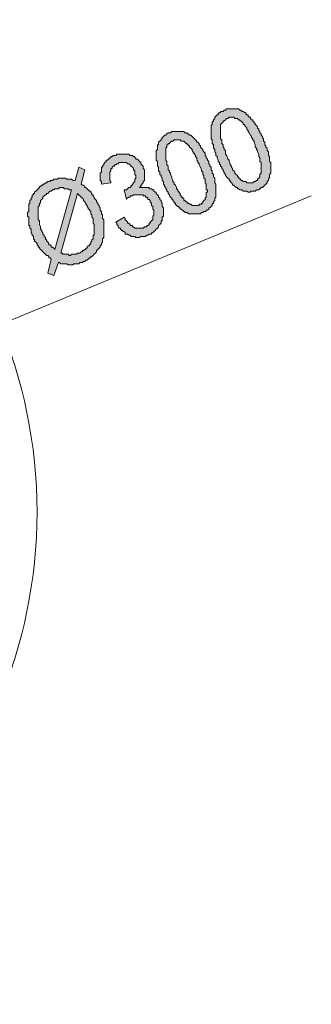
# Model space of a CAD drawing. Units: inches. Extents: x 1 to 209, y 1 to 296.
# Drawn here: x 64 to 74, y 113 to 148 of the extents above; entities that cross this region are included whole.
import ezdxf

# ---------------------------------------------------------------- set-up
doc = ezdxf.new("R2010")
doc.units = ezdxf.units.IN
doc.header["$MEASUREMENT"] = 0
doc.layers.add('Livello 1', color=7, linetype='Continuous')

# ---------------------------------------------------------------- blocks, each defined once
blk = doc.blocks.new('block 4')
at = {"layer": 'Livello 1'}
h = blk.add_hatch(color=7, dxfattribs=at)
h.dxf.hatch_style = 2
h.paths.add_polyline_path([(70.979, 143.03), (71.021, 142.946), (71.021, 142.903), (71.064, 142.861), (71.064, 142.819), (71.106, 142.734), (71.106, 142.692), (71.148, 142.649), (71.148, 142.607), (71.191, 142.565), (71.191, 142.522), (71.233, 142.48), (71.275, 142.438), (71.275, 142.395), (71.318, 142.353), (71.36, 142.311), (71.36, 142.268), (71.402, 142.268), (71.402, 142.226), (71.445, 142.226), (71.445, 142.184), (71.487, 142.184), (71.487, 142.141), (71.529, 142.141), (71.572, 142.099), (71.614, 142.099), (71.656, 142.099), (71.699, 142.057), (71.741, 142.057), (71.783, 142.057), (71.826, 142.057), (71.868, 142.057), (71.91, 142.057), (71.953, 142.099), (71.995, 142.099), (72.037, 142.141), (72.08, 142.141), (72.08, 142.184), (72.122, 142.226), (72.164, 142.268), (72.164, 142.311), (72.164, 142.353), (72.207, 142.395), (72.207, 142.438), (72.207, 142.48), (72.207, 142.522), (72.207, 142.565), (72.207, 142.607), (72.207, 142.649), (72.207, 142.692), (72.207, 142.734), (72.207, 142.776), (72.164, 142.819), (72.164, 142.861), (72.164, 142.903), (72.164, 142.946), (72.122, 142.988), (72.122, 143.03), (72.122, 143.072), (72.08, 143.157), (72.08, 143.2), (72.037, 143.242), (72.037, 143.284), (71.995, 143.327), (71.995, 143.411), (71.953, 143.496), (71.953, 143.538), (71.91, 143.581), (71.91, 143.623), (71.868, 143.665), (71.868, 143.708), (71.826, 143.75), (71.783, 143.835), (71.741, 143.877), (71.741, 143.919), (71.699, 143.962), (71.699, 144.004), (71.656, 144.046), (71.614, 144.089), (71.614, 144.131), (71.572, 144.131), (71.572, 144.173), (71.529, 144.216), (71.487, 144.258), (71.445, 144.258), (71.445, 144.3), (71.402, 144.3), (71.36, 144.343), (71.318, 144.343), (71.275, 144.343), (71.233, 144.385), (71.191, 144.385), (71.148, 144.385), (71.106, 144.385), (71.064, 144.385), (71.021, 144.343), (70.979, 144.343), (70.937, 144.3), (70.894, 144.258), (70.852, 144.258), (70.852, 144.216), (70.81, 144.173), (70.767, 144.131), (70.767, 144.089), (70.767, 144.046), (70.767, 144.004), (70.767, 143.962), (70.767, 143.919), (70.767, 143.877), (70.767, 143.835), (70.767, 143.792), (70.767, 143.75), (70.767, 143.708), (70.767, 143.665), (70.767, 143.623), (70.81, 143.581), (70.81, 143.538), (70.81, 143.496), (70.81, 143.454), (70.852, 143.411), (70.852, 143.369), (70.852, 143.327), (70.894, 143.284), (70.894, 143.242), (70.937, 143.2), (70.937, 143.115), (70.937, 143.072)])
h.paths.add_polyline_path([(70.683, 142.861), (70.64, 142.946), (70.64, 142.988), (70.598, 143.03), (70.598, 143.072), (70.598, 143.115), (70.556, 143.157), (70.556, 143.2), (70.556, 143.242), (70.513, 143.284), (70.513, 143.327), (70.513, 143.369), (70.513, 143.411), (70.471, 143.454), (70.471, 143.496), (70.471, 143.538), (70.471, 143.581), (70.429, 143.623), (70.429, 143.665), (70.429, 143.708), (70.429, 143.75), (70.429, 143.792), (70.429, 143.835), (70.429, 143.877), (70.429, 143.919), (70.429, 143.962), (70.429, 144.004), (70.429, 144.046), (70.429, 144.089), (70.471, 144.131), (70.471, 144.173), (70.471, 144.216), (70.513, 144.258), (70.513, 144.3), (70.556, 144.343), (70.556, 144.385), (70.598, 144.427), (70.64, 144.469), (70.683, 144.469), (70.683, 144.512), (70.725, 144.554), (70.767, 144.554), (70.767, 144.597), (70.81, 144.597), (70.852, 144.597), (70.894, 144.639), (70.937, 144.639), (70.979, 144.681), (71.021, 144.681), (71.064, 144.681), (71.106, 144.681), (71.148, 144.681), (71.191, 144.681), (71.233, 144.681), (71.275, 144.681), (71.318, 144.681), (71.36, 144.681), (71.402, 144.681), (71.445, 144.639), (71.487, 144.639), (71.529, 144.597), (71.572, 144.597), (71.614, 144.554), (71.656, 144.554), (71.656, 144.512), (71.699, 144.469), (71.741, 144.469), (71.741, 144.427), (71.783, 144.385), (71.826, 144.385), (71.826, 144.343), (71.868, 144.3), (71.91, 144.3), (71.91, 144.258), (71.953, 144.216), (71.953, 144.173), (71.995, 144.173), (71.995, 144.131), (72.037, 144.089), (72.08, 144.046), (72.08, 144.004), (72.122, 143.962), (72.122, 143.919), (72.164, 143.877), (72.164, 143.835), (72.207, 143.792), (72.207, 143.75), (72.249, 143.708), (72.249, 143.665), (72.291, 143.623), (72.291, 143.538), (72.334, 143.496), (72.334, 143.454), (72.334, 143.411), (72.376, 143.369), (72.376, 143.327), (72.418, 143.284), (72.418, 143.242), (72.418, 143.2), (72.461, 143.157), (72.461, 143.115), (72.461, 143.072), (72.461, 143.03), (72.503, 142.988), (72.503, 142.946), (72.503, 142.903), (72.503, 142.861), (72.503, 142.819), (72.545, 142.776), (72.545, 142.734), (72.545, 142.692), (72.545, 142.649), (72.545, 142.607), (72.545, 142.565), (72.545, 142.522), (72.545, 142.48), (72.545, 142.438), (72.545, 142.395), (72.503, 142.353), (72.503, 142.311), (72.503, 142.268), (72.503, 142.226), (72.461, 142.226), (72.461, 142.184), (72.461, 142.141), (72.418, 142.099), (72.418, 142.057), (72.376, 142.014), (72.334, 141.972), (72.291, 141.93), (72.249, 141.887), (72.207, 141.887), (72.164, 141.845), (72.122, 141.803), (72.08, 141.803), (72.037, 141.803), (71.995, 141.76), (71.953, 141.76), (71.91, 141.76), (71.868, 141.76), (71.826, 141.76), (71.826, 141.718), (71.783, 141.718), (71.741, 141.718), (71.699, 141.76), (71.656, 141.76), (71.614, 141.76), (71.572, 141.76), (71.529, 141.803), (71.487, 141.803), (71.445, 141.803), (71.402, 141.845), (71.36, 141.845), (71.36, 141.887), (71.318, 141.887), (71.275, 141.93), (71.233, 141.972), (71.191, 141.972), (71.191, 142.014), (71.148, 142.057), (71.106, 142.099), (71.106, 142.141), (71.064, 142.141), (71.064, 142.184), (71.021, 142.226), (70.979, 142.268), (70.937, 142.311), (70.937, 142.353), (70.894, 142.395), (70.894, 142.438), (70.852, 142.48), (70.852, 142.522), (70.81, 142.565), (70.81, 142.607), (70.767, 142.649), (70.767, 142.692), (70.725, 142.734), (70.725, 142.776), (70.683, 142.819)])
h = blk.add_hatch(color=7, dxfattribs=at)
h.dxf.hatch_style = 2
h.paths.add_polyline_path([(69.032, 142.226), (69.074, 142.141), (69.074, 142.099), (69.116, 142.057), (69.116, 142.014), (69.159, 141.972), (69.201, 141.887), (69.201, 141.845), (69.243, 141.803), (69.243, 141.76), (69.286, 141.76), (69.286, 141.718), (69.328, 141.676), (69.328, 141.633), (69.37, 141.591), (69.37, 141.549), (69.413, 141.549), (69.413, 141.506), (69.455, 141.506), (69.455, 141.464), (69.455, 141.422), (69.497, 141.422), (69.54, 141.379), (69.582, 141.379), (69.582, 141.337), (69.624, 141.337), (69.667, 141.294), (69.709, 141.294), (69.751, 141.252), (69.794, 141.252), (69.836, 141.252), (69.878, 141.252), (69.921, 141.252), (69.963, 141.252), (70.005, 141.252), (70.005, 141.294), (70.048, 141.294), (70.09, 141.294), (70.09, 141.337), (70.132, 141.337), (70.132, 141.379), (70.175, 141.422), (70.217, 141.464), (70.217, 141.506), (70.259, 141.549), (70.259, 141.591), (70.259, 141.633), (70.259, 141.676), (70.259, 141.718), (70.302, 141.718), (70.302, 141.76), (70.302, 141.803), (70.259, 141.803), (70.259, 141.845), (70.259, 141.887), (70.259, 141.93), (70.259, 141.972), (70.259, 142.014), (70.217, 142.057), (70.217, 142.099), (70.217, 142.141), (70.217, 142.184), (70.175, 142.226), (70.175, 142.311), (70.132, 142.353), (70.132, 142.395), (70.132, 142.438), (70.09, 142.48), (70.09, 142.522), (70.048, 142.607), (70.005, 142.692), (70.005, 142.734), (69.963, 142.776), (69.963, 142.819), (69.921, 142.861), (69.921, 142.946), (69.878, 142.988), (69.878, 143.03), (69.836, 143.072), (69.836, 143.115), (69.794, 143.115), (69.794, 143.157), (69.751, 143.2), (69.751, 143.242), (69.709, 143.284), (69.667, 143.327), (69.667, 143.369), (69.624, 143.369), (69.624, 143.411), (69.582, 143.411), (69.582, 143.454), (69.54, 143.454), (69.497, 143.496), (69.455, 143.538), (69.413, 143.538), (69.37, 143.538), (69.328, 143.581), (69.286, 143.581), (69.243, 143.581), (69.201, 143.581), (69.159, 143.581), (69.116, 143.581), (69.074, 143.538), (69.032, 143.538), (68.989, 143.496), (68.947, 143.454), (68.905, 143.454), (68.905, 143.411), (68.862, 143.411), (68.862, 143.369), (68.862, 143.327), (68.82, 143.284), (68.82, 143.242), (68.82, 143.2), (68.82, 143.157), (68.82, 143.115), (68.82, 143.072), (68.82, 143.03), (68.82, 142.988), (68.82, 142.946), (68.82, 142.903), (68.82, 142.861), (68.862, 142.819), (68.862, 142.776), (68.862, 142.734), (68.862, 142.692), (68.905, 142.649), (68.905, 142.607), (68.905, 142.565), (68.905, 142.522), (68.947, 142.48), (68.947, 142.438), (68.989, 142.395), (68.989, 142.353), (69.032, 142.268)])
h.paths.add_polyline_path([(68.735, 142.099), (68.693, 142.141), (68.693, 142.184), (68.693, 142.226), (68.651, 142.268), (68.651, 142.311), (68.608, 142.353), (68.608, 142.395), (68.608, 142.438), (68.566, 142.48), (68.566, 142.522), (68.566, 142.565), (68.566, 142.607), (68.524, 142.649), (68.524, 142.692), (68.524, 142.734), (68.524, 142.776), (68.524, 142.819), (68.481, 142.861), (68.481, 142.903), (68.481, 142.946), (68.481, 142.988), (68.481, 143.03), (68.481, 143.072), (68.481, 143.115), (68.481, 143.157), (68.481, 143.2), (68.524, 143.242), (68.524, 143.284), (68.524, 143.327), (68.524, 143.369), (68.524, 143.411), (68.566, 143.411), (68.566, 143.454), (68.566, 143.496), (68.608, 143.538), (68.651, 143.581), (68.651, 143.623), (68.693, 143.623), (68.693, 143.665), (68.735, 143.708), (68.778, 143.75), (68.82, 143.75), (68.862, 143.792), (68.905, 143.835), (68.947, 143.835), (68.989, 143.835), (69.032, 143.877), (69.074, 143.877), (69.116, 143.877), (69.159, 143.877), (69.201, 143.877), (69.243, 143.877), (69.286, 143.877), (69.328, 143.877), (69.37, 143.877), (69.413, 143.877), (69.455, 143.877), (69.497, 143.835), (69.54, 143.835), (69.582, 143.835), (69.582, 143.792), (69.624, 143.792), (69.667, 143.75), (69.709, 143.75), (69.751, 143.708), (69.794, 143.665), (69.836, 143.623), (69.878, 143.581), (69.921, 143.538), (69.921, 143.496), (69.963, 143.496), (70.005, 143.454), (70.005, 143.411), (70.048, 143.369), (70.048, 143.327), (70.09, 143.284), (70.132, 143.242), (70.132, 143.2), (70.175, 143.157), (70.217, 143.115), (70.217, 143.072), (70.217, 143.03), (70.259, 142.988), (70.259, 142.946), (70.302, 142.903), (70.302, 142.861), (70.344, 142.819), (70.344, 142.776), (70.344, 142.734), (70.386, 142.692), (70.386, 142.649), (70.429, 142.607), (70.429, 142.565), (70.429, 142.522), (70.471, 142.48), (70.471, 142.438), (70.471, 142.395), (70.513, 142.353), (70.513, 142.311), (70.513, 142.268), (70.556, 142.226), (70.556, 142.184), (70.556, 142.141), (70.556, 142.099), (70.556, 142.057), (70.598, 142.014), (70.598, 141.972), (70.598, 141.93), (70.598, 141.887), (70.598, 141.845), (70.598, 141.803), (70.598, 141.76), (70.598, 141.718), (70.598, 141.676), (70.598, 141.633), (70.598, 141.591), (70.598, 141.549), (70.556, 141.506), (70.556, 141.464), (70.556, 141.422), (70.513, 141.379), (70.513, 141.337), (70.471, 141.294), (70.471, 141.252), (70.429, 141.21), (70.386, 141.168), (70.344, 141.168), (70.344, 141.125), (70.302, 141.083), (70.259, 141.083), (70.259, 141.041), (70.217, 141.041), (70.175, 141.041), (70.132, 140.998), (70.09, 140.998), (70.048, 140.956), (70.005, 140.956), (69.963, 140.956), (69.921, 140.956), (69.878, 140.956), (69.836, 140.956), (69.794, 140.956), (69.751, 140.956), (69.709, 140.956), (69.667, 140.956), (69.624, 140.956), (69.582, 140.998), (69.54, 140.998), (69.497, 140.998), (69.497, 141.041), (69.455, 141.041), (69.413, 141.083), (69.37, 141.125), (69.328, 141.125), (69.328, 141.168), (69.286, 141.168), (69.286, 141.21), (69.243, 141.21), (69.201, 141.252), (69.159, 141.294), (69.159, 141.337), (69.116, 141.337), (69.116, 141.379), (69.074, 141.422), (69.074, 141.464), (69.032, 141.464), (69.032, 141.506), (68.989, 141.549), (68.947, 141.591), (68.947, 141.633), (68.905, 141.676), (68.905, 141.718), (68.862, 141.76), (68.862, 141.803), (68.82, 141.845), (68.82, 141.887), (68.778, 141.93), (68.778, 141.972), (68.735, 142.014)])
h = blk.add_hatch(color=7, dxfattribs=at)
h.dxf.hatch_style = 2
h.paths.add_polyline_path([(67.042, 140.66), (67.338, 140.829), (67.381, 140.787), (67.381, 140.744), (67.423, 140.702), (67.465, 140.66), (67.465, 140.617), (67.508, 140.617), (67.55, 140.575), (67.55, 140.533), (67.592, 140.533), (67.635, 140.533), (67.635, 140.49), (67.677, 140.49), (67.719, 140.448), (67.762, 140.448), (67.804, 140.448), (67.846, 140.448), (67.889, 140.448), (67.931, 140.448), (67.973, 140.448), (68.016, 140.448), (68.058, 140.49), (68.1, 140.49), (68.143, 140.49), (68.143, 140.533), (68.185, 140.533), (68.227, 140.575), (68.227, 140.617), (68.27, 140.617), (68.27, 140.66), (68.312, 140.702), (68.354, 140.744), (68.354, 140.787), (68.354, 140.829), (68.354, 140.871), (68.397, 140.914), (68.397, 140.956), (68.397, 140.998), (68.397, 141.041), (68.397, 141.083), (68.354, 141.125), (68.354, 141.168), (68.354, 141.21), (68.312, 141.252), (68.312, 141.294), (68.312, 141.337), (68.27, 141.379), (68.27, 141.422), (68.227, 141.464), (68.185, 141.464), (68.185, 141.506), (68.143, 141.549), (68.1, 141.549), (68.1, 141.591), (68.058, 141.591), (68.016, 141.591), (68.016, 141.633), (67.973, 141.633), (67.931, 141.633), (67.889, 141.633), (67.846, 141.633), (67.804, 141.633), (67.762, 141.633), (67.719, 141.633), (67.677, 141.633), (67.635, 141.591), (67.592, 141.591), (67.55, 141.591), (67.55, 141.549), (67.508, 141.549), (67.465, 141.506), (67.423, 141.506), (67.423, 141.464), (67.338, 141.803), (67.381, 141.803), (67.423, 141.803), (67.465, 141.845), (67.508, 141.887), (67.55, 141.887), (67.592, 141.93), (67.592, 141.972), (67.635, 141.972), (67.635, 142.014), (67.677, 142.057), (67.719, 142.099), (67.719, 142.141), (67.719, 142.184), (67.762, 142.226), (67.762, 142.268), (67.762, 142.311), (67.719, 142.353), (67.719, 142.395), (67.719, 142.438), (67.719, 142.48), (67.677, 142.522), (67.677, 142.565), (67.635, 142.607), (67.592, 142.649), (67.55, 142.692), (67.508, 142.734), (67.465, 142.734), (67.423, 142.776), (67.381, 142.776), (67.338, 142.776), (67.296, 142.776), (67.254, 142.776), (67.211, 142.776), (67.169, 142.776), (67.127, 142.734), (67.084, 142.734), (67.042, 142.692), (67, 142.692), (67, 142.649), (66.957, 142.649), (66.915, 142.607), (66.915, 142.565), (66.873, 142.565), (66.873, 142.522), (66.873, 142.48), (66.83, 142.438), (66.83, 142.395), (66.83, 142.353), (66.83, 142.311), (66.83, 142.268), (66.83, 142.226), (66.83, 142.184), (66.83, 142.141), (66.873, 142.099), (66.873, 142.057), (66.534, 142.014), (66.534, 142.057), (66.534, 142.099), (66.492, 142.141), (66.492, 142.184), (66.492, 142.226), (66.492, 142.268), (66.492, 142.311), (66.492, 142.353), (66.492, 142.395), (66.534, 142.438), (66.534, 142.48), (66.534, 142.522), (66.534, 142.565), (66.534, 142.607), (66.576, 142.607), (66.576, 142.649), (66.619, 142.692), (66.619, 142.734), (66.661, 142.776), (66.703, 142.819), (66.703, 142.861), (66.746, 142.861), (66.788, 142.903), (66.83, 142.946), (66.873, 142.946), (66.873, 142.988), (66.915, 142.988), (66.957, 143.03), (67, 143.03), (67.042, 143.03), (67.084, 143.072), (67.127, 143.072), (67.169, 143.072), (67.211, 143.072), (67.254, 143.072), (67.296, 143.072), (67.338, 143.072), (67.381, 143.072), (67.423, 143.072), (67.465, 143.072), (67.508, 143.072), (67.55, 143.03), (67.592, 143.03), (67.635, 143.03), (67.677, 142.988), (67.719, 142.988), (67.719, 142.946), (67.762, 142.946), (67.762, 142.903), (67.804, 142.903), (67.846, 142.861), (67.889, 142.819), (67.931, 142.776), (67.931, 142.734), (67.973, 142.692), (68.016, 142.649), (68.016, 142.607), (68.016, 142.565), (68.058, 142.522), (68.058, 142.48), (68.058, 142.438), (68.058, 142.395), (68.058, 142.353), (68.058, 142.311), (68.058, 142.268), (68.058, 142.226), (68.058, 142.184), (68.058, 142.141), (68.016, 142.099), (68.016, 142.057), (67.973, 142.014), (67.973, 141.972), (67.931, 141.972), (67.931, 141.93), (67.889, 141.887), (67.931, 141.887), (67.973, 141.887), (68.016, 141.887), (68.058, 141.887), (68.1, 141.887), (68.143, 141.887), (68.185, 141.887), (68.227, 141.887), (68.227, 141.845), (68.27, 141.845), (68.312, 141.845), (68.354, 141.803), (68.397, 141.803), (68.397, 141.76), (68.439, 141.718), (68.481, 141.718), (68.481, 141.676), (68.524, 141.633), (68.566, 141.591), (68.566, 141.549), (68.608, 141.506), (68.608, 141.464), (68.651, 141.422), (68.651, 141.379), (68.693, 141.337), (68.693, 141.294), (68.693, 141.252), (68.693, 141.21), (68.735, 141.168), (68.735, 141.125), (68.735, 141.083), (68.735, 141.041), (68.735, 140.998), (68.735, 140.956), (68.735, 140.914), (68.735, 140.871), (68.693, 140.829), (68.693, 140.787), (68.693, 140.744), (68.693, 140.702), (68.651, 140.702), (68.651, 140.66), (68.651, 140.617), (68.608, 140.575), (68.566, 140.533), (68.566, 140.49), (68.524, 140.448), (68.481, 140.406), (68.439, 140.363), (68.397, 140.321), (68.354, 140.279), (68.312, 140.279), (68.312, 140.236), (68.27, 140.236), (68.227, 140.236), (68.185, 140.194), (68.143, 140.194), (68.1, 140.152), (68.058, 140.152), (68.016, 140.152), (67.973, 140.152), (67.931, 140.152), (67.889, 140.109), (67.846, 140.109), (67.804, 140.109), (67.762, 140.109), (67.719, 140.152), (67.677, 140.152), (67.635, 140.152), (67.592, 140.152), (67.55, 140.194), (67.508, 140.194), (67.465, 140.236), (67.423, 140.236), (67.381, 140.236), (67.381, 140.279), (67.338, 140.321), (67.296, 140.321), (67.296, 140.363), (67.254, 140.363), (67.211, 140.406), (67.211, 140.448), (67.169, 140.448), (67.127, 140.49), (67.127, 140.533), (67.084, 140.575), (67.084, 140.617)])
h = blk.add_hatch(color=7, dxfattribs=at)
h.dxf.hatch_style = 2
h.paths.add_polyline_path([(65.687, 141.676), (65.095, 139.559), (65.137, 139.559), (65.179, 139.517), (65.222, 139.517), (65.264, 139.517), (65.306, 139.517), (65.349, 139.517), (65.391, 139.474), (65.433, 139.474), (65.476, 139.517), (65.518, 139.517), (65.56, 139.517), (65.603, 139.517), (65.645, 139.517), (65.687, 139.559), (65.73, 139.559), (65.772, 139.559), (65.814, 139.601), (65.857, 139.601), (65.857, 139.644), (65.899, 139.644), (65.941, 139.686), (65.984, 139.686), (65.984, 139.728), (66.026, 139.728), (66.026, 139.771), (66.068, 139.813), (66.111, 139.813), (66.111, 139.855), (66.153, 139.897), (66.153, 139.94), (66.195, 139.982), (66.195, 140.025), (66.238, 140.067), (66.238, 140.109), (66.238, 140.152), (66.238, 140.194), (66.28, 140.194), (66.28, 140.236), (66.28, 140.279), (66.28, 140.321), (66.28, 140.363), (66.28, 140.406), (66.28, 140.448), (66.28, 140.49), (66.28, 140.533), (66.28, 140.575), (66.238, 140.617), (66.238, 140.66), (66.238, 140.702), (66.238, 140.744), (66.238, 140.787), (66.195, 140.829), (66.195, 140.871), (66.195, 140.914), (66.153, 140.956), (66.153, 140.998), (66.153, 141.041), (66.111, 141.083), (66.111, 141.125), (66.068, 141.125), (66.068, 141.168), (66.026, 141.21), (66.026, 141.252), (65.984, 141.294), (65.984, 141.337), (65.941, 141.379), (65.899, 141.422), (65.899, 141.464), (65.857, 141.506), (65.814, 141.549), (65.772, 141.591), (65.73, 141.633)])
h.paths.add_polyline_path([(65.476, 141.803), (65.433, 141.803), (65.391, 141.803), (65.349, 141.845), (65.306, 141.845), (65.264, 141.845), (65.222, 141.845), (65.179, 141.887), (65.137, 141.887), (65.095, 141.887), (65.052, 141.887), (65.01, 141.845), (64.968, 141.845), (64.925, 141.845), (64.883, 141.845), (64.841, 141.803), (64.798, 141.803), (64.756, 141.76), (64.714, 141.76), (64.671, 141.718), (64.629, 141.676), (64.587, 141.676), (64.587, 141.633), (64.544, 141.633), (64.502, 141.591), (64.46, 141.549), (64.46, 141.506), (64.417, 141.464), (64.375, 141.422), (64.375, 141.379), (64.375, 141.337), (64.333, 141.337), (64.333, 141.294), (64.333, 141.252), (64.29, 141.21), (64.29, 141.168), (64.29, 141.125), (64.29, 141.083), (64.29, 141.041), (64.29, 140.998), (64.29, 140.956), (64.29, 140.914), (64.29, 140.871), (64.29, 140.829), (64.29, 140.787), (64.29, 140.744), (64.333, 140.702), (64.333, 140.66), (64.333, 140.617), (64.333, 140.575), (64.375, 140.49), (64.375, 140.448), (64.375, 140.406), (64.417, 140.363), (64.417, 140.321), (64.46, 140.279), (64.46, 140.236), (64.502, 140.194), (64.502, 140.152), (64.544, 140.109), (64.544, 140.067), (64.587, 140.025), (64.587, 139.982), (64.629, 139.982), (64.629, 139.94), (64.671, 139.897), (64.671, 139.855), (64.714, 139.855), (64.756, 139.813), (64.756, 139.771), (64.798, 139.771), (64.841, 139.728), (64.883, 139.686)])
h.paths.add_polyline_path([(65.603, 142.141), (65.73, 142.607), (65.941, 142.522), (65.814, 142.014), (65.857, 141.972), (65.899, 141.972), (65.941, 141.93), (65.941, 141.887), (65.984, 141.887), (66.026, 141.845), (66.068, 141.803), (66.111, 141.76), (66.153, 141.76), (66.153, 141.718), (66.195, 141.676), (66.195, 141.633), (66.238, 141.633), (66.238, 141.591), (66.28, 141.549), (66.28, 141.506), (66.322, 141.464), (66.365, 141.422), (66.365, 141.379), (66.407, 141.337), (66.407, 141.294), (66.449, 141.252), (66.449, 141.21), (66.492, 141.168), (66.492, 141.125), (66.492, 141.083), (66.534, 141.041), (66.534, 140.998), (66.534, 140.956), (66.576, 140.914), (66.576, 140.871), (66.576, 140.829), (66.576, 140.787), (66.619, 140.744), (66.619, 140.702), (66.619, 140.66), (66.619, 140.617), (66.619, 140.575), (66.619, 140.533), (66.619, 140.49), (66.619, 140.448), (66.619, 140.406), (66.619, 140.363), (66.619, 140.321), (66.619, 140.279), (66.619, 140.236), (66.619, 140.194), (66.619, 140.152), (66.619, 140.109), (66.576, 140.067), (66.576, 140.025), (66.576, 139.982), (66.576, 139.94), (66.534, 139.897), (66.534, 139.855), (66.492, 139.813), (66.492, 139.771), (66.449, 139.728), (66.407, 139.686), (66.365, 139.644), (66.365, 139.601), (66.322, 139.559), (66.28, 139.517), (66.238, 139.474), (66.195, 139.432), (66.153, 139.432), (66.153, 139.39), (66.111, 139.39), (66.068, 139.347), (66.026, 139.305), (65.984, 139.305), (65.941, 139.263), (65.899, 139.263), (65.857, 139.22), (65.814, 139.22), (65.772, 139.22), (65.73, 139.178), (65.687, 139.178), (65.645, 139.178), (65.603, 139.178), (65.56, 139.178), (65.518, 139.136), (65.476, 139.136), (65.433, 139.136), (65.391, 139.136), (65.349, 139.136), (65.306, 139.178), (65.264, 139.178), (65.222, 139.178), (65.179, 139.178), (65.137, 139.178), (65.095, 139.178), (65.052, 139.22), (65.01, 139.22), (64.841, 138.755), (64.629, 138.839), (64.756, 139.347), (64.714, 139.39), (64.671, 139.39), (64.671, 139.432), (64.629, 139.474), (64.587, 139.474), (64.544, 139.517), (64.502, 139.559), (64.46, 139.601), (64.417, 139.644), (64.375, 139.686), (64.333, 139.728), (64.333, 139.771), (64.29, 139.771), (64.29, 139.813), (64.248, 139.855), (64.248, 139.897), (64.206, 139.94), (64.163, 139.982), (64.163, 140.025), (64.121, 140.067), (64.121, 140.109), (64.121, 140.152), (64.079, 140.194), (64.079, 140.236), (64.036, 140.279), (64.036, 140.321), (64.036, 140.363), (64.036, 140.406), (63.994, 140.448), (63.994, 140.49), (63.994, 140.533), (63.952, 140.533), (63.952, 140.575), (63.952, 140.617), (63.952, 140.66), (63.952, 140.702), (63.952, 140.744), (63.952, 140.787), (63.952, 140.829), (63.909, 140.871), (63.909, 140.914), (63.909, 140.956), (63.909, 140.998), (63.952, 141.041), (63.952, 141.083), (63.952, 141.125), (63.952, 141.168), (63.952, 141.21), (63.952, 141.252), (63.952, 141.294), (63.994, 141.337), (63.994, 141.379), (63.994, 141.422), (64.036, 141.464), (64.036, 141.506), (64.079, 141.549), (64.079, 141.591), (64.079, 141.633), (64.121, 141.633), (64.121, 141.676), (64.163, 141.676), (64.163, 141.718), (64.206, 141.76), (64.248, 141.803), (64.29, 141.845), (64.333, 141.887), (64.333, 141.93), (64.375, 141.93), (64.417, 141.972), (64.46, 141.972), (64.46, 142.014), (64.502, 142.014), (64.544, 142.057), (64.587, 142.057), (64.629, 142.099), (64.671, 142.099), (64.714, 142.099), (64.714, 142.141), (64.756, 142.141), (64.798, 142.141), (64.841, 142.184), (64.883, 142.184), (64.925, 142.184), (64.968, 142.184), (65.01, 142.226), (65.052, 142.226), (65.095, 142.226), (65.137, 142.226), (65.179, 142.226), (65.222, 142.226), (65.264, 142.226), (65.306, 142.184), (65.349, 142.184), (65.391, 142.184), (65.433, 142.184), (65.476, 142.184), (65.518, 142.141), (65.56, 142.141)])
at = {"layer": 'Livello 1', "lineweight": 0}
for points in [[(70.683, 142.861), (70.64, 142.946), (70.64, 142.988), (70.598, 143.03), (70.598, 143.072), (70.598, 143.115), (70.556, 143.157), (70.556, 143.2), (70.556, 143.242), (70.513, 143.284), (70.513, 143.327), (70.513, 143.369), (70.513, 143.411), (70.471, 143.454), (70.471, 143.496), (70.471, 143.538), (70.471, 143.581), (70.429, 143.623), (70.429, 143.665), (70.429, 143.708), (70.429, 143.75), (70.429, 143.792), (70.429, 143.835), (70.429, 143.877), (70.429, 143.919), (70.429, 143.962), (70.429, 144.004), (70.429, 144.046), (70.429, 144.089), (70.471, 144.131), (70.471, 144.173), (70.471, 144.216), (70.513, 144.258), (70.513, 144.3), (70.556, 144.343), (70.556, 144.385), (70.598, 144.427), (70.64, 144.469), (70.683, 144.469), (70.683, 144.512), (70.725, 144.554), (70.767, 144.554), (70.767, 144.597), (70.81, 144.597), (70.852, 144.597), (70.894, 144.639), (70.937, 144.639), (70.979, 144.681), (71.021, 144.681), (71.064, 144.681), (71.106, 144.681), (71.148, 144.681), (71.191, 144.681), (71.233, 144.681), (71.275, 144.681), (71.318, 144.681), (71.36, 144.681), (71.402, 144.681), (71.445, 144.639), (71.487, 144.639), (71.529, 144.597), (71.572, 144.597), (71.614, 144.554), (71.656, 144.554), (71.656, 144.512), (71.699, 144.469), (71.741, 144.469), (71.741, 144.427), (71.783, 144.385), (71.826, 144.385), (71.826, 144.343), (71.868, 144.3), (71.91, 144.3), (71.91, 144.258), (71.953, 144.216), (71.953, 144.173), (71.995, 144.173), (71.995, 144.131), (72.037, 144.089), (72.08, 144.046), (72.08, 144.004), (72.122, 143.962), (72.122, 143.919), (72.164, 143.877), (72.164, 143.835), (72.207, 143.792), (72.207, 143.75), (72.249, 143.708), (72.249, 143.665), (72.291, 143.623), (72.291, 143.538), (72.334, 143.496), (72.334, 143.454), (72.334, 143.411), (72.376, 143.369), (72.376, 143.327), (72.418, 143.284), (72.418, 143.242), (72.418, 143.2), (72.461, 143.157), (72.461, 143.115), (72.461, 143.072), (72.461, 143.03), (72.503, 142.988), (72.503, 142.946), (72.503, 142.903), (72.503, 142.861), (72.503, 142.819), (72.545, 142.776), (72.545, 142.734), (72.545, 142.692), (72.545, 142.649), (72.545, 142.607), (72.545, 142.565), (72.545, 142.522), (72.545, 142.48), (72.545, 142.438), (72.545, 142.395), (72.503, 142.353), (72.503, 142.311), (72.503, 142.268), (72.503, 142.226), (72.461, 142.226), (72.461, 142.184), (72.461, 142.141), (72.418, 142.099), (72.418, 142.057), (72.376, 142.014), (72.334, 141.972), (72.291, 141.93), (72.249, 141.887), (72.207, 141.887), (72.164, 141.845), (72.122, 141.803), (72.08, 141.803), (72.037, 141.803), (71.995, 141.76), (71.953, 141.76), (71.91, 141.76), (71.868, 141.76), (71.826, 141.76), (71.826, 141.718), (71.783, 141.718), (71.741, 141.718), (71.699, 141.76), (71.656, 141.76), (71.614, 141.76), (71.572, 141.76), (71.529, 141.803), (71.487, 141.803), (71.445, 141.803), (71.402, 141.845), (71.36, 141.845), (71.36, 141.887), (71.318, 141.887), (71.275, 141.93), (71.233, 141.972), (71.191, 141.972), (71.191, 142.014), (71.148, 142.057), (71.106, 142.099), (71.106, 142.141), (71.064, 142.141), (71.064, 142.184), (71.021, 142.226), (70.979, 142.268), (70.937, 142.311), (70.937, 142.353), (70.894, 142.395), (70.894, 142.438), (70.852, 142.48), (70.852, 142.522), (70.81, 142.565), (70.81, 142.607), (70.767, 142.649), (70.767, 142.692), (70.725, 142.734), (70.725, 142.776), (70.683, 142.819), (70.683, 142.861)], [(70.979, 143.03), (71.021, 142.946), (71.021, 142.903), (71.064, 142.861), (71.064, 142.819), (71.106, 142.734), (71.106, 142.692), (71.148, 142.649), (71.148, 142.607), (71.191, 142.565), (71.191, 142.522), (71.233, 142.48), (71.275, 142.438), (71.275, 142.395), (71.318, 142.353), (71.36, 142.311), (71.36, 142.268), (71.402, 142.268), (71.402, 142.226), (71.445, 142.226), (71.445, 142.184), (71.487, 142.184), (71.487, 142.141), (71.529, 142.141), (71.572, 142.099), (71.614, 142.099), (71.656, 142.099), (71.699, 142.057), (71.741, 142.057), (71.783, 142.057), (71.826, 142.057), (71.868, 142.057), (71.91, 142.057), (71.953, 142.099), (71.995, 142.099), (72.037, 142.141), (72.08, 142.141), (72.08, 142.184), (72.122, 142.226), (72.164, 142.268), (72.164, 142.311), (72.164, 142.353), (72.207, 142.395), (72.207, 142.438), (72.207, 142.48), (72.207, 142.522), (72.207, 142.565), (72.207, 142.607), (72.207, 142.649), (72.207, 142.692), (72.207, 142.734), (72.207, 142.776), (72.164, 142.819), (72.164, 142.861), (72.164, 142.903), (72.164, 142.946), (72.122, 142.988), (72.122, 143.03), (72.122, 143.072), (72.08, 143.157), (72.08, 143.2), (72.037, 143.242), (72.037, 143.284), (71.995, 143.327), (71.995, 143.411), (71.953, 143.496), (71.953, 143.538), (71.91, 143.581), (71.91, 143.623), (71.868, 143.665), (71.868, 143.708), (71.826, 143.75), (71.783, 143.835), (71.741, 143.877), (71.741, 143.919), (71.699, 143.962), (71.699, 144.004), (71.656, 144.046), (71.614, 144.089), (71.614, 144.131), (71.572, 144.131), (71.572, 144.173), (71.529, 144.216), (71.487, 144.258), (71.445, 144.258), (71.445, 144.3), (71.402, 144.3), (71.36, 144.343), (71.318, 144.343), (71.275, 144.343), (71.233, 144.385), (71.191, 144.385), (71.148, 144.385), (71.106, 144.385), (71.064, 144.385), (71.021, 144.343), (70.979, 144.343), (70.937, 144.3), (70.894, 144.258), (70.852, 144.258), (70.852, 144.216), (70.81, 144.173), (70.767, 144.131), (70.767, 144.089), (70.767, 144.046), (70.767, 144.004), (70.767, 143.962), (70.767, 143.919), (70.767, 143.877), (70.767, 143.835), (70.767, 143.792), (70.767, 143.75), (70.767, 143.708), (70.767, 143.665), (70.767, 143.623), (70.81, 143.581), (70.81, 143.538), (70.81, 143.496), (70.81, 143.454), (70.852, 143.411), (70.852, 143.369), (70.852, 143.327), (70.894, 143.284), (70.894, 143.242), (70.937, 143.2), (70.937, 143.115), (70.937, 143.072), (70.979, 143.03)], [(68.735, 142.099), (68.693, 142.141), (68.693, 142.184), (68.693, 142.226), (68.651, 142.268), (68.651, 142.311), (68.608, 142.353), (68.608, 142.395), (68.608, 142.438), (68.566, 142.48), (68.566, 142.522), (68.566, 142.565), (68.566, 142.607), (68.524, 142.649), (68.524, 142.692), (68.524, 142.734), (68.524, 142.776), (68.524, 142.819), (68.481, 142.861), (68.481, 142.903), (68.481, 142.946), (68.481, 142.988), (68.481, 143.03), (68.481, 143.072), (68.481, 143.115), (68.481, 143.157), (68.481, 143.2), (68.524, 143.242), (68.524, 143.284), (68.524, 143.327), (68.524, 143.369), (68.524, 143.411), (68.566, 143.411), (68.566, 143.454), (68.566, 143.496), (68.608, 143.538), (68.651, 143.581), (68.651, 143.623), (68.693, 143.623), (68.693, 143.665), (68.735, 143.708), (68.778, 143.75), (68.82, 143.75), (68.862, 143.792), (68.905, 143.835), (68.947, 143.835), (68.989, 143.835), (69.032, 143.877), (69.074, 143.877), (69.116, 143.877), (69.159, 143.877), (69.201, 143.877), (69.243, 143.877), (69.286, 143.877), (69.328, 143.877), (69.37, 143.877), (69.413, 143.877), (69.455, 143.877), (69.497, 143.835), (69.54, 143.835), (69.582, 143.835), (69.582, 143.792), (69.624, 143.792), (69.667, 143.75), (69.709, 143.75), (69.751, 143.708), (69.794, 143.665), (69.836, 143.623), (69.878, 143.581), (69.921, 143.538), (69.921, 143.496), (69.963, 143.496), (70.005, 143.454), (70.005, 143.411), (70.048, 143.369), (70.048, 143.327), (70.09, 143.284), (70.132, 143.242), (70.132, 143.2), (70.175, 143.157), (70.217, 143.115), (70.217, 143.072), (70.217, 143.03), (70.259, 142.988), (70.259, 142.946), (70.302, 142.903), (70.302, 142.861), (70.344, 142.819), (70.344, 142.776), (70.344, 142.734), (70.386, 142.692), (70.386, 142.649), (70.429, 142.607), (70.429, 142.565), (70.429, 142.522), (70.471, 142.48), (70.471, 142.438), (70.471, 142.395), (70.513, 142.353), (70.513, 142.311), (70.513, 142.268), (70.556, 142.226), (70.556, 142.184), (70.556, 142.141), (70.556, 142.099), (70.556, 142.057), (70.598, 142.014), (70.598, 141.972), (70.598, 141.93), (70.598, 141.887), (70.598, 141.845), (70.598, 141.803), (70.598, 141.76), (70.598, 141.718), (70.598, 141.676), (70.598, 141.633), (70.598, 141.591), (70.598, 141.549), (70.556, 141.506), (70.556, 141.464), (70.556, 141.422), (70.513, 141.379), (70.513, 141.337), (70.471, 141.294), (70.471, 141.252), (70.429, 141.21), (70.386, 141.168), (70.344, 141.168), (70.344, 141.125), (70.302, 141.083), (70.259, 141.083), (70.259, 141.041), (70.217, 141.041), (70.175, 141.041), (70.132, 140.998), (70.09, 140.998), (70.048, 140.956), (70.005, 140.956), (69.963, 140.956), (69.921, 140.956), (69.878, 140.956), (69.836, 140.956), (69.794, 140.956), (69.751, 140.956), (69.709, 140.956), (69.667, 140.956), (69.624, 140.956), (69.582, 140.998), (69.54, 140.998), (69.497, 140.998), (69.497, 141.041), (69.455, 141.041), (69.413, 141.083), (69.37, 141.125), (69.328, 141.125), (69.328, 141.168), (69.286, 141.168), (69.286, 141.21), (69.243, 141.21), (69.201, 141.252), (69.159, 141.294), (69.159, 141.337), (69.116, 141.337), (69.116, 141.379), (69.074, 141.422), (69.074, 141.464), (69.032, 141.464), (69.032, 141.506), (68.989, 141.549), (68.947, 141.591), (68.947, 141.633), (68.905, 141.676), (68.905, 141.718), (68.862, 141.76), (68.862, 141.803), (68.82, 141.845), (68.82, 141.887), (68.778, 141.93), (68.778, 141.972), (68.735, 142.014), (68.735, 142.099)], [(69.032, 142.226), (69.074, 142.141), (69.074, 142.099), (69.116, 142.057), (69.116, 142.014), (69.159, 141.972), (69.201, 141.887), (69.201, 141.845), (69.243, 141.803), (69.243, 141.76), (69.286, 141.76), (69.286, 141.718), (69.328, 141.676), (69.328, 141.633), (69.37, 141.591), (69.37, 141.549), (69.413, 141.549), (69.413, 141.506), (69.455, 141.506), (69.455, 141.464), (69.455, 141.422), (69.497, 141.422), (69.54, 141.379), (69.582, 141.379), (69.582, 141.337), (69.624, 141.337), (69.667, 141.294), (69.709, 141.294), (69.751, 141.252), (69.794, 141.252), (69.836, 141.252), (69.878, 141.252), (69.921, 141.252), (69.963, 141.252), (70.005, 141.252), (70.005, 141.294), (70.048, 141.294), (70.09, 141.294), (70.09, 141.337), (70.132, 141.337), (70.132, 141.379), (70.175, 141.422), (70.217, 141.464), (70.217, 141.506), (70.259, 141.549), (70.259, 141.591), (70.259, 141.633), (70.259, 141.676), (70.259, 141.718), (70.302, 141.718), (70.302, 141.76), (70.302, 141.803), (70.259, 141.803), (70.259, 141.845), (70.259, 141.887), (70.259, 141.93), (70.259, 141.972), (70.259, 142.014), (70.217, 142.057), (70.217, 142.099), (70.217, 142.141), (70.217, 142.184), (70.175, 142.226), (70.175, 142.311), (70.132, 142.353), (70.132, 142.395), (70.132, 142.438), (70.09, 142.48), (70.09, 142.522), (70.048, 142.607), (70.005, 142.692), (70.005, 142.734), (69.963, 142.776), (69.963, 142.819), (69.921, 142.861), (69.921, 142.946), (69.878, 142.988), (69.878, 143.03), (69.836, 143.072), (69.836, 143.115), (69.794, 143.115), (69.794, 143.157), (69.751, 143.2), (69.751, 143.242), (69.709, 143.284), (69.667, 143.327), (69.667, 143.369), (69.624, 143.369), (69.624, 143.411), (69.582, 143.411), (69.582, 143.454), (69.54, 143.454), (69.497, 143.496), (69.455, 143.538), (69.413, 143.538), (69.37, 143.538), (69.328, 143.581), (69.286, 143.581), (69.243, 143.581), (69.201, 143.581), (69.159, 143.581), (69.116, 143.581), (69.074, 143.538), (69.032, 143.538), (68.989, 143.496), (68.947, 143.454), (68.905, 143.454), (68.905, 143.411), (68.862, 143.411), (68.862, 143.369), (68.862, 143.327), (68.82, 143.284), (68.82, 143.242), (68.82, 143.2), (68.82, 143.157), (68.82, 143.115), (68.82, 143.072), (68.82, 143.03), (68.82, 142.988), (68.82, 142.946), (68.82, 142.903), (68.82, 142.861), (68.862, 142.819), (68.862, 142.776), (68.862, 142.734), (68.862, 142.692), (68.905, 142.649), (68.905, 142.607), (68.905, 142.565), (68.905, 142.522), (68.947, 142.48), (68.947, 142.438), (68.989, 142.395), (68.989, 142.353), (69.032, 142.268), (69.032, 142.226)], [(67.042, 140.66), (67.338, 140.829), (67.381, 140.787), (67.381, 140.744), (67.423, 140.702), (67.465, 140.66), (67.465, 140.617), (67.508, 140.617), (67.55, 140.575), (67.55, 140.533), (67.592, 140.533), (67.635, 140.533), (67.635, 140.49), (67.677, 140.49), (67.719, 140.448), (67.762, 140.448), (67.804, 140.448), (67.846, 140.448), (67.889, 140.448), (67.931, 140.448), (67.973, 140.448), (68.016, 140.448), (68.058, 140.49), (68.1, 140.49), (68.143, 140.49), (68.143, 140.533), (68.185, 140.533), (68.227, 140.575), (68.227, 140.617), (68.27, 140.617), (68.27, 140.66), (68.312, 140.702), (68.354, 140.744), (68.354, 140.787), (68.354, 140.829), (68.354, 140.871), (68.397, 140.914), (68.397, 140.956), (68.397, 140.998), (68.397, 141.041), (68.397, 141.083), (68.354, 141.125), (68.354, 141.168), (68.354, 141.21), (68.312, 141.252), (68.312, 141.294), (68.312, 141.337), (68.27, 141.379), (68.27, 141.422), (68.227, 141.464), (68.185, 141.464), (68.185, 141.506), (68.143, 141.549), (68.1, 141.549), (68.1, 141.591), (68.058, 141.591), (68.016, 141.591), (68.016, 141.633), (67.973, 141.633), (67.931, 141.633), (67.889, 141.633), (67.846, 141.633), (67.804, 141.633), (67.762, 141.633), (67.719, 141.633), (67.677, 141.633), (67.635, 141.591), (67.592, 141.591), (67.55, 141.591), (67.55, 141.549), (67.508, 141.549), (67.465, 141.506), (67.423, 141.506), (67.423, 141.464), (67.338, 141.803), (67.381, 141.803), (67.423, 141.803), (67.465, 141.845), (67.508, 141.887), (67.55, 141.887), (67.592, 141.93), (67.592, 141.972), (67.635, 141.972), (67.635, 142.014), (67.677, 142.057), (67.719, 142.099), (67.719, 142.141), (67.719, 142.184), (67.762, 142.226), (67.762, 142.268), (67.762, 142.311), (67.719, 142.353), (67.719, 142.395), (67.719, 142.438), (67.719, 142.48), (67.677, 142.522), (67.677, 142.565), (67.635, 142.607), (67.592, 142.649), (67.55, 142.692), (67.508, 142.734), (67.465, 142.734), (67.423, 142.776), (67.381, 142.776), (67.338, 142.776), (67.296, 142.776), (67.254, 142.776), (67.211, 142.776), (67.169, 142.776), (67.127, 142.734), (67.084, 142.734), (67.042, 142.692), (67, 142.692), (67, 142.649), (66.957, 142.649), (66.915, 142.607), (66.915, 142.565), (66.873, 142.565), (66.873, 142.522), (66.873, 142.48), (66.83, 142.438), (66.83, 142.395), (66.83, 142.353), (66.83, 142.311), (66.83, 142.268), (66.83, 142.226), (66.83, 142.184), (66.83, 142.141), (66.873, 142.099), (66.873, 142.057), (66.534, 142.014), (66.534, 142.057), (66.534, 142.099), (66.492, 142.141), (66.492, 142.184), (66.492, 142.226), (66.492, 142.268), (66.492, 142.311), (66.492, 142.353), (66.492, 142.395), (66.534, 142.438), (66.534, 142.48), (66.534, 142.522), (66.534, 142.565), (66.534, 142.607), (66.576, 142.607), (66.576, 142.649), (66.619, 142.692), (66.619, 142.734), (66.661, 142.776), (66.703, 142.819), (66.703, 142.861), (66.746, 142.861), (66.788, 142.903), (66.83, 142.946), (66.873, 142.946), (66.873, 142.988), (66.915, 142.988), (66.957, 143.03), (67, 143.03), (67.042, 143.03), (67.084, 143.072), (67.127, 143.072), (67.169, 143.072), (67.211, 143.072), (67.254, 143.072), (67.296, 143.072), (67.338, 143.072), (67.381, 143.072), (67.423, 143.072), (67.465, 143.072), (67.508, 143.072), (67.55, 143.03), (67.592, 143.03), (67.635, 143.03), (67.677, 142.988), (67.719, 142.988), (67.719, 142.946), (67.762, 142.946), (67.762, 142.903), (67.804, 142.903), (67.846, 142.861), (67.889, 142.819), (67.931, 142.776), (67.931, 142.734), (67.973, 142.692), (68.016, 142.649), (68.016, 142.607), (68.016, 142.565), (68.058, 142.522), (68.058, 142.48), (68.058, 142.438), (68.058, 142.395), (68.058, 142.353), (68.058, 142.311), (68.058, 142.268), (68.058, 142.226), (68.058, 142.184), (68.058, 142.141), (68.016, 142.099), (68.016, 142.057), (67.973, 142.014), (67.973, 141.972), (67.931, 141.972), (67.931, 141.93), (67.889, 141.887), (67.931, 141.887), (67.973, 141.887), (68.016, 141.887), (68.058, 141.887), (68.1, 141.887), (68.143, 141.887), (68.185, 141.887), (68.227, 141.887), (68.227, 141.845), (68.27, 141.845), (68.312, 141.845), (68.354, 141.803), (68.397, 141.803), (68.397, 141.76), (68.439, 141.718), (68.481, 141.718), (68.481, 141.676), (68.524, 141.633), (68.566, 141.591), (68.566, 141.549), (68.608, 141.506), (68.608, 141.464), (68.651, 141.422), (68.651, 141.379), (68.693, 141.337), (68.693, 141.294), (68.693, 141.252), (68.693, 141.21), (68.735, 141.168), (68.735, 141.125), (68.735, 141.083), (68.735, 141.041), (68.735, 140.998), (68.735, 140.956), (68.735, 140.914), (68.735, 140.871), (68.693, 140.829), (68.693, 140.787), (68.693, 140.744), (68.693, 140.702), (68.651, 140.702), (68.651, 140.66), (68.651, 140.617), (68.608, 140.575), (68.566, 140.533), (68.566, 140.49), (68.524, 140.448), (68.481, 140.406), (68.439, 140.363), (68.397, 140.321), (68.354, 140.279), (68.312, 140.279), (68.312, 140.236), (68.27, 140.236), (68.227, 140.236), (68.185, 140.194), (68.143, 140.194), (68.1, 140.152), (68.058, 140.152), (68.016, 140.152), (67.973, 140.152), (67.931, 140.152), (67.889, 140.109), (67.846, 140.109), (67.804, 140.109), (67.762, 140.109), (67.719, 140.152), (67.677, 140.152), (67.635, 140.152), (67.592, 140.152), (67.55, 140.194), (67.508, 140.194), (67.465, 140.236), (67.423, 140.236), (67.381, 140.236), (67.381, 140.279), (67.338, 140.321), (67.296, 140.321), (67.296, 140.363), (67.254, 140.363), (67.211, 140.406), (67.211, 140.448), (67.169, 140.448), (67.127, 140.49), (67.127, 140.533), (67.084, 140.575), (67.084, 140.617), (67.042, 140.66)], [(65.603, 142.141), (65.73, 142.607), (65.941, 142.522), (65.814, 142.014), (65.857, 141.972), (65.899, 141.972), (65.941, 141.93), (65.941, 141.887), (65.984, 141.887), (66.026, 141.845), (66.068, 141.803), (66.111, 141.76), (66.153, 141.76), (66.153, 141.718), (66.195, 141.676), (66.195, 141.633), (66.238, 141.633), (66.238, 141.591), (66.28, 141.549), (66.28, 141.506), (66.322, 141.464), (66.365, 141.422), (66.365, 141.379), (66.407, 141.337), (66.407, 141.294), (66.449, 141.252), (66.449, 141.21), (66.492, 141.168), (66.492, 141.125), (66.492, 141.083), (66.534, 141.041), (66.534, 140.998), (66.534, 140.956), (66.576, 140.914), (66.576, 140.871), (66.576, 140.829), (66.576, 140.787), (66.619, 140.744), (66.619, 140.702), (66.619, 140.66), (66.619, 140.617), (66.619, 140.575), (66.619, 140.533), (66.619, 140.49), (66.619, 140.448), (66.619, 140.406), (66.619, 140.363), (66.619, 140.321), (66.619, 140.279), (66.619, 140.236), (66.619, 140.194), (66.619, 140.152), (66.619, 140.109), (66.576, 140.067), (66.576, 140.025), (66.576, 139.982), (66.576, 139.94), (66.534, 139.897), (66.534, 139.855), (66.492, 139.813), (66.492, 139.771), (66.449, 139.728), (66.407, 139.686), (66.365, 139.644), (66.365, 139.601), (66.322, 139.559), (66.28, 139.517), (66.238, 139.474), (66.195, 139.432), (66.153, 139.432), (66.153, 139.39), (66.111, 139.39), (66.068, 139.347), (66.026, 139.305), (65.984, 139.305), (65.941, 139.263), (65.899, 139.263), (65.857, 139.22), (65.814, 139.22), (65.772, 139.22), (65.73, 139.178), (65.687, 139.178), (65.645, 139.178), (65.603, 139.178), (65.56, 139.178), (65.518, 139.136), (65.476, 139.136), (65.433, 139.136), (65.391, 139.136), (65.349, 139.136), (65.306, 139.178), (65.264, 139.178), (65.222, 139.178), (65.179, 139.178), (65.137, 139.178), (65.095, 139.178), (65.052, 139.22), (65.01, 139.22), (64.841, 138.755), (64.629, 138.839), (64.756, 139.347), (64.714, 139.39), (64.671, 139.39), (64.671, 139.432), (64.629, 139.474), (64.587, 139.474), (64.544, 139.517), (64.502, 139.559), (64.46, 139.601), (64.417, 139.644), (64.375, 139.686), (64.333, 139.728), (64.333, 139.771), (64.29, 139.771), (64.29, 139.813), (64.248, 139.855), (64.248, 139.897), (64.206, 139.94), (64.163, 139.982), (64.163, 140.025), (64.121, 140.067), (64.121, 140.109), (64.121, 140.152), (64.079, 140.194), (64.079, 140.236), (64.036, 140.279), (64.036, 140.321), (64.036, 140.363), (64.036, 140.406), (63.994, 140.448), (63.994, 140.49), (63.994, 140.533), (63.952, 140.533), (63.952, 140.575), (63.952, 140.617), (63.952, 140.66), (63.952, 140.702), (63.952, 140.744), (63.952, 140.787), (63.952, 140.829), (63.909, 140.871), (63.909, 140.914), (63.909, 140.956), (63.909, 140.998), (63.952, 141.041), (63.952, 141.083), (63.952, 141.125), (63.952, 141.168), (63.952, 141.21), (63.952, 141.252), (63.952, 141.294), (63.994, 141.337), (63.994, 141.379), (63.994, 141.422), (64.036, 141.464), (64.036, 141.506), (64.079, 141.549), (64.079, 141.591), (64.079, 141.633), (64.121, 141.633), (64.121, 141.676), (64.163, 141.676), (64.163, 141.718), (64.206, 141.76), (64.248, 141.803), (64.29, 141.845), (64.333, 141.887), (64.333, 141.93), (64.375, 141.93), (64.417, 141.972), (64.46, 141.972), (64.46, 142.014), (64.502, 142.014), (64.544, 142.057), (64.587, 142.057), (64.629, 142.099), (64.671, 142.099), (64.714, 142.099), (64.714, 142.141), (64.756, 142.141), (64.798, 142.141), (64.841, 142.184), (64.883, 142.184), (64.925, 142.184), (64.968, 142.184), (65.01, 142.226), (65.052, 142.226), (65.095, 142.226), (65.137, 142.226), (65.179, 142.226), (65.222, 142.226), (65.264, 142.226), (65.306, 142.184), (65.349, 142.184), (65.391, 142.184), (65.433, 142.184), (65.476, 142.184), (65.518, 142.141), (65.56, 142.141), (65.603, 142.141)], [(65.476, 141.803), (65.433, 141.803), (65.391, 141.803), (65.349, 141.845), (65.306, 141.845), (65.264, 141.845), (65.222, 141.845), (65.179, 141.887), (65.137, 141.887), (65.095, 141.887), (65.052, 141.887), (65.01, 141.845), (64.968, 141.845), (64.925, 141.845), (64.883, 141.845), (64.841, 141.803), (64.798, 141.803), (64.756, 141.76), (64.714, 141.76), (64.671, 141.718), (64.629, 141.676), (64.587, 141.676), (64.587, 141.633), (64.544, 141.633), (64.502, 141.591), (64.46, 141.549), (64.46, 141.506), (64.417, 141.464), (64.375, 141.422), (64.375, 141.379), (64.375, 141.337), (64.333, 141.337), (64.333, 141.294), (64.333, 141.252), (64.29, 141.21), (64.29, 141.168), (64.29, 141.125), (64.29, 141.083), (64.29, 141.041), (64.29, 140.998), (64.29, 140.956), (64.29, 140.914), (64.29, 140.871), (64.29, 140.829), (64.29, 140.787), (64.29, 140.744), (64.333, 140.702), (64.333, 140.66), (64.333, 140.617), (64.333, 140.575), (64.375, 140.49), (64.375, 140.448), (64.375, 140.406), (64.417, 140.363), (64.417, 140.321), (64.46, 140.279), (64.46, 140.236), (64.502, 140.194), (64.502, 140.152), (64.544, 140.109), (64.544, 140.067), (64.587, 140.025), (64.587, 139.982), (64.629, 139.982), (64.629, 139.94), (64.671, 139.897), (64.671, 139.855), (64.714, 139.855), (64.756, 139.813), (64.756, 139.771), (64.798, 139.771), (64.841, 139.728), (64.883, 139.686), (65.476, 141.803)], [(65.687, 141.676), (65.095, 139.559), (65.137, 139.559), (65.179, 139.517), (65.222, 139.517), (65.264, 139.517), (65.306, 139.517), (65.349, 139.517), (65.391, 139.474), (65.433, 139.474), (65.476, 139.517), (65.518, 139.517), (65.56, 139.517), (65.603, 139.517), (65.645, 139.517), (65.687, 139.559), (65.73, 139.559), (65.772, 139.559), (65.814, 139.601), (65.857, 139.601), (65.857, 139.644), (65.899, 139.644), (65.941, 139.686), (65.984, 139.686), (65.984, 139.728), (66.026, 139.728), (66.026, 139.771), (66.068, 139.813), (66.111, 139.813), (66.111, 139.855), (66.153, 139.897), (66.153, 139.94), (66.195, 139.982), (66.195, 140.025), (66.238, 140.067), (66.238, 140.109), (66.238, 140.152), (66.238, 140.194), (66.28, 140.194), (66.28, 140.236), (66.28, 140.279), (66.28, 140.321), (66.28, 140.363), (66.28, 140.406), (66.28, 140.448), (66.28, 140.49), (66.28, 140.533), (66.28, 140.575), (66.238, 140.617), (66.238, 140.66), (66.238, 140.702), (66.238, 140.744), (66.238, 140.787), (66.195, 140.829), (66.195, 140.871), (66.195, 140.914), (66.153, 140.956), (66.153, 140.998), (66.153, 141.041), (66.111, 141.083), (66.111, 141.125), (66.068, 141.125), (66.068, 141.168), (66.026, 141.21), (66.026, 141.252), (65.984, 141.294), (65.984, 141.337), (65.941, 141.379), (65.899, 141.422), (65.899, 141.464), (65.857, 141.506), (65.814, 141.549), (65.772, 141.591), (65.73, 141.633), (65.687, 141.676)]]:
    blk.add_lwpolyline(points, dxfattribs=at)
at = {"layer": 'Livello 1', "color": 1, "lineweight": 5}
blk.add_lwpolyline([(73.985, 141.591), (62.428, 136.807)], dxfattribs=at)
at = {"layer": 'Livello 1', "color": 7, "lineweight": 18}
blk.add_open_spline([(46.743, 147.856), (37.075, 147.856), (29.238, 140.019), (29.238, 130.351), (29.238, 120.684), (37.075, 112.847), (46.743, 112.847), (56.411, 112.847), (64.248, 120.684), (64.248, 130.351), (64.248, 140.019), (56.411, 147.856), (46.743, 147.856)], degree=3, knots=[0, 0, 0, 0, 1, 1, 1, 2, 2, 2, 3, 3, 3, 4, 4, 4, 4], dxfattribs=at)

msp = doc.modelspace()

# ---------------------------------------------------------------- block references
at = {"layer": 'Livello 1'}
msp.add_blockref('block 4', (0, 0), dxfattribs=at)

doc.saveas('drawing.dxf')
